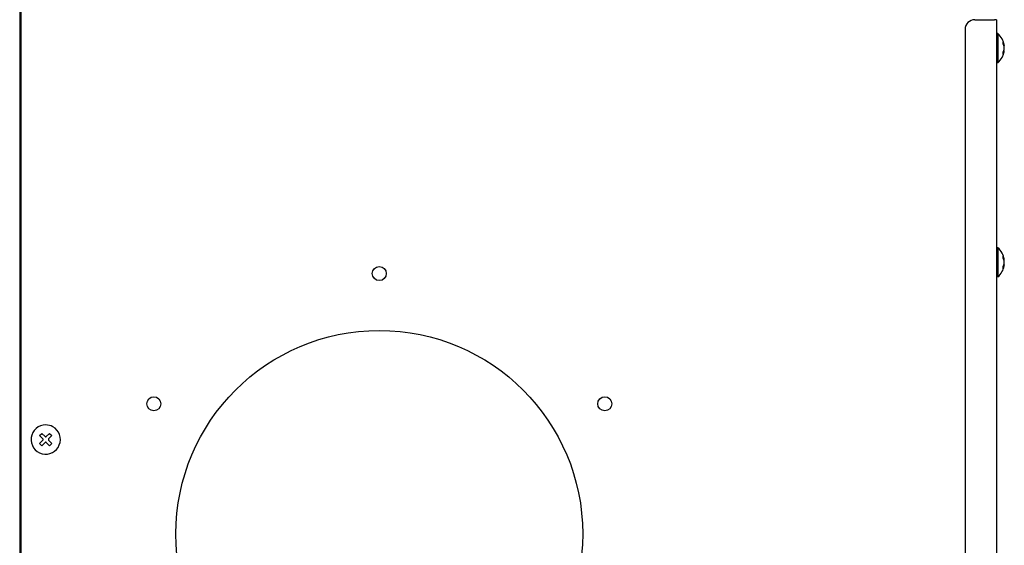
# Model space of a CAD drawing. Extents: x -329.9 to -309.7, y 153 to 202.8.
# Drawn here: x -329.9 to -309.7, y 163.7 to 174.5 of the extents above; entities that cross this region are included whole.
import ezdxf

# ---------------------------------------------------------------- set-up
doc = ezdxf.new("R2010")
doc.units = 0
doc.linetypes.add('DASHED', pattern=[15, 7, -8])
doc.layers.get('0').update_dxf_attribs({"linetype": 'CONTINUOUS'})

msp = doc.modelspace()

# ---------------------------------------------------------------- linework, layer by layer
at = {"linetype": 'Continuous'}
for p, q in [((-329.8708567909252, 154.8033663416995), (-329.8708567909252, 201.0966996750352)), ((-329.9041901242586, 176.8667977992058), (-329.9041901242586, 173.950532731371)), ((-310.337523457591, 174.4833663416996), (-309.9893941126844, 174.4833663416996)), ((-309.9893941126844, 174.4833663416996), (-309.9508567909243, 174.4833663416998)), ((-309.9508567909243, 174.4833663416998), (-309.937523457591, 174.4833663416996)), ((-309.897523457591, 174.4833663416996), (-309.937523457591, 174.4833663416996)), ((-309.897523457591, 174.4833663416996), (-309.897523457591, 174.2000330083719)), ((-310.537523457591, 174.2833663416996), (-310.537523457591, 156.9233663416987)), ((-309.897523457591, 174.2000330083719), (-309.897523457591, 173.6000330083718)), ((-309.8641901242578, 174.2000330083728), (-309.8975234575912, 174.2000330083728)), ((-309.8641901242578, 174.2000330083728), (-309.8641901242578, 173.9798767293832)), ((-329.9041901242586, 173.950532731371), (-329.9041901242586, 157.6495332863987)), ((-309.8641901242578, 173.9798767293832), (-309.8641901242578, 173.9540770198248)), ((-309.8641901242578, 173.9540770198248), (-309.8641901242578, 173.8459889969209)), ((-309.7474277490847, 173.9540770198248), (-309.7345613344635, 173.9545015160786)), ((-309.8641901242578, 173.8459889969209), (-309.8641901242578, 173.8201892873624)), ((-309.8641901242578, 173.8201892873624), (-309.8641901242578, 173.6000330083727)), ((-309.7474277490847, 173.8459889969209), (-309.7344863940494, 173.8459889969209)), ((-309.897523457591, 173.6000330083718), (-309.897523457591, 169.8133663417049)), ((-309.8641901242578, 173.6000330083727), (-309.8975234575912, 173.6000330083727)), ((-309.897523457591, 169.8133663417049), (-309.897523457591, 169.2133663417049)), ((-309.8641901242576, 169.8133663417058), (-309.897523457591, 169.8133663417058)), ((-309.8641901242576, 169.8133663417058), (-309.8641901242576, 169.5932100627162)), ((-309.8641901242576, 169.5932100627162), (-309.8641901242576, 169.5674103531579)), ((-309.8641901242576, 169.5674103531579), (-309.8641901242576, 169.4593223302539)), ((-309.8641901242576, 169.4593223302539), (-309.8641901242576, 169.4335226206955)), ((-309.8641901242576, 169.4335226206955), (-309.8641901242576, 169.2133663417058)), ((-309.7474277490845, 169.5674103531579), (-309.7345613344633, 169.5678348494114)), ((-309.7474277490845, 169.4593223302539), (-309.7344863940492, 169.4593223302539)), ((-309.897523457591, 169.2133663417049), (-309.897523457591, 159.8133663417045)), ((-309.8641901242576, 169.2133663417058), (-309.897523457591, 169.2133663417058)), ((-329.4978409640149, 165.9632100627103), (-329.4507005119355, 166.0103505147893)), ((-329.4507005119355, 166.0103505147893), (-329.3826419039451, 165.9422919067989)), ((-329.3590716776075, 165.9422919070971), (-329.2910130699147, 166.0103505147893)), ((-329.2910130699147, 166.0103505147893), (-329.2438726178359, 165.9632100627103)), ((-329.429782356322, 165.8951514550179), (-329.4978409640149, 165.9632100627103)), ((-329.4978409640146, 165.8035226206895), (-329.4297823560239, 165.8715812286802)), ((-329.4507005119355, 165.7563821686106), (-329.4978409640146, 165.8035226206895)), ((-329.382641904243, 165.8244407763033), (-329.4507005119355, 165.7563821686106)), ((-329.2910130699147, 165.7563821686106), (-329.3590716779056, 165.8244407766011)), ((-329.2438726178359, 165.9632100627103), (-329.3119312258262, 165.8951514547197)), ((-329.3119312255285, 165.8715812283825), (-329.2438726178359, 165.8035226206895)), ((-329.2438726178359, 165.8035226206895), (-329.2910130699147, 165.7563821686106))]:
    msp.add_line(p, q, dxfattribs=at)
at = {"linetype": 'DASHED'}
for p, q in [((-309.8975234575912, 174.2000330083728), (-309.8975234575912, 173.6000330083727)), ((-309.897523457591, 169.8133663417058), (-309.897523457591, 169.2133663417058))]:
    msp.add_line(p, q, dxfattribs=at)
at = {"linetype": 'Continuous'}
for centre, radius in [((-322.5375234575915, 169.2831668178535), 0.1433333333332558), ((-322.5375234575915, 163.9498334845199), 4.166666666666875), ((-327.1563256111087, 166.6165001511867), 0.1433333333333165), ((-317.9187213040742, 166.6165001511867), 0.1433333333333165)]:
    msp.add_circle(centre, radius, dxfattribs=at)
for centre, radius, start, end in [((-310.337523457591, 174.2833663416996), 0.20000000000001, 90, 180), ((-310.135143273141, 173.900257035809), 0.4040807377446162, 8.353019058928346, 47.89108140005116), ((-309.9473721666988, 174.0040604918692), 0.1892014656872101, 352.656353938105, 6.993400531009748), ((-309.9525905581206, 173.8721357077152), 0.2209211552606957, 21.77159568495928, 29.18885981404877), ((-309.9527976814105, 173.927728131242), 0.2210035515664544, 330.8830871403405, 349.7094037923001), ((-309.9529670045352, 173.9199528206362), 0.2210859478721731, 10.16176992136672, 28.98794241971616), ((-309.9531352614841, 173.8732872361422), 0.2210035515664397, 10.0329902996092, 21.44197362656844), ((-309.8019598720902, 173.8995600625404), 0.06756447750993803, 350.361704537974, 10.42816677174054), ((-310.1352579845828, 173.8995941915533), 0.4039983754542575, 312.1414137318849, 351.6801681513669), ((-309.9473721666988, 173.7960055248764), 0.1892014656872668, 353.0065994689902, 7.343646061894827), ((-309.9531352614841, 173.8796383285244), 0.2210035515664877, 331.1408852057491, 349.9670097003579), ((-310.1302690676828, 173.927049237614), 0.4039983754541155, 347.7218948043666, 348.4253225298003), ((-310.1351432731408, 169.513590369142), 0.4040807377446075, 8.353019058915221, 47.89108140005116), ((-309.9473721666985, 169.6173938252023), 0.1892014656872701, 352.6563539381052, 6.993400531009748), ((-309.952967004535, 169.5332861539693), 0.2210859478721624, 10.16176992135332, 28.98794241971616), ((-310.1351432731408, 169.5131423142695), 0.4040807377446542, 312.1089185999488, 349.6261567738259), ((-309.9525905581204, 169.4854690410481), 0.2209211552607857, 21.77159568501552, 29.18885981410208), ((-309.9525905581204, 169.5412636423634), 0.220921155260709, 330.811140185927, 338.2284043150123), ((-309.9473721666985, 169.4093388582094), 0.1892014656872814, 353.0065994689511, 7.343646061894827), ((-309.952967004535, 169.4934465294424), 0.2210859478722784, 331.012057580262, 349.8382300786067), ((-309.953135261484, 169.4866205694753), 0.2210035515664997, 10.03299029960892, 21.44197362656784), ((-309.9529089369472, 169.5409095705622), 0.2210859478722464, 338.34422253689, 349.7532855314001), ((-310.1351432731408, 169.5131423142695), 0.4040807377446889, 349.6261567738259, 351.6469809410717), ((-309.8019598720899, 169.5128933958734), 0.06756447750994804, 350.3617045379274, 10.42816677174054), ((-329.3708567909252, 165.8833663417001), 0.300000000000039, 89.79396513502385, 61.10929190979731), ((-329.3708567909252, 165.8833663417001), 0.2999999999999937, 61.10929190979731, 89.79396513502385), ((-329.4415674690438, 165.8833663416999), 0.01666666666675616, 315.0000000004422, 45.00000144869558), ((-329.3708567909254, 165.9540770198188), 0.01666666666679884, 225.0000000005896, 315.0000014489903), ((-329.3708567909254, 165.8126556635815), 0.0166666666665415, 44.99999999970522, 135.0000014483271), ((-329.3001461128067, 165.8833663416999), 0.01666666666643483, 134.9999999996315, 225.0000014482534)]:
    msp.add_arc(centre, radius, start, end, dxfattribs=at)
for points in [[(-309.7353491109872, 173.9589585734715), (-309.7350310333381, 173.9571600040526), (-309.7347112765466, 173.9553504977688), (-309.7346363055051, 173.9549260069237), (-309.7345613344635, 173.9545015160786)], [(-309.7353491109869, 169.5722919068047), (-309.7350310333379, 169.5704933373858), (-309.7347112765464, 169.5686838311019), (-309.7346363055049, 169.5682593402567), (-309.7345613344633, 169.5678348494114)], [(-309.7344863940492, 169.4593223302539), (-309.7345613446724, 169.4588978358031), (-309.7346362952956, 169.4584733413522), (-309.7350216592095, 169.4562924154832), (-309.7353491109869, 169.4544407766069)]]:
    msp.add_spline(points, degree=3, dxfattribs=at)

doc.saveas('drawing.dxf')
